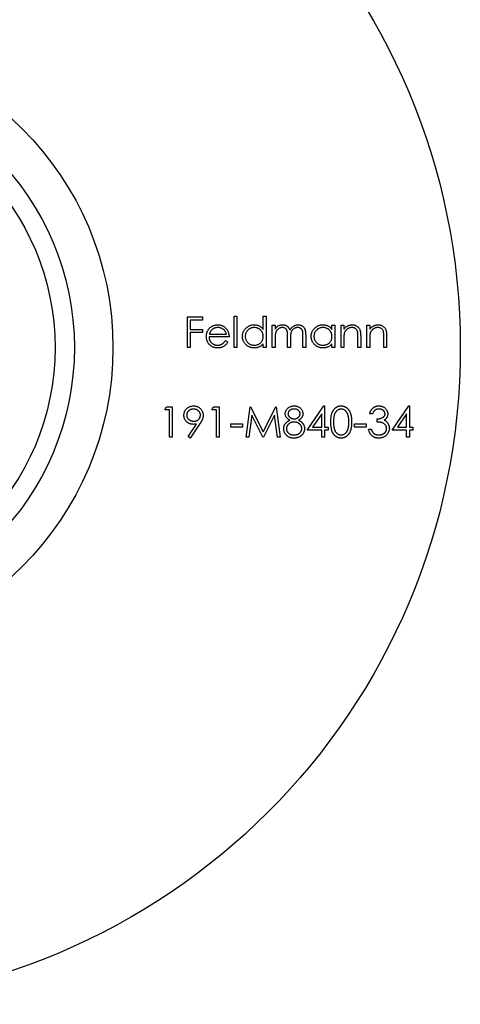
# Model space of a CAD drawing. Units: millimetres. Extents: x 5 to 292, y 5 to 205.
# Drawn here: x 136 to 148, y 156 to 182 of the extents above; entities that cross this region are included whole.
import ezdxf

# ---------------------------------------------------------------- set-up
doc = ezdxf.new("R2010")
doc.units = ezdxf.units.MM

msp = doc.modelspace()

# ---------------------------------------------------------------- linework, layer by layer
at = {"color": 7, "linetype": 'Continuous', "lineweight": 25}
for p, q in [((140.722, 173.993), (141.109, 173.993)), ((140.722, 173.199), (140.722, 173.993)), ((140.794, 173.912), (140.794, 173.668)), ((141.109, 173.912), (140.794, 173.912)), ((141.109, 173.993), (141.109, 173.912)), ((141.933, 174.014), (142.005, 174.014)), ((141.933, 173.199), (141.933, 174.014)), ((142.005, 174.014), (142.005, 173.199)), ((142.686, 174.014), (142.758, 174.014)), ((142.686, 173.667), (142.686, 174.014)), ((142.758, 174.014), (142.758, 173.199)), ((140.794, 173.668), (141.109, 173.668)), ((140.794, 173.586), (140.794, 173.199)), ((141.109, 173.586), (140.794, 173.586)), ((141.109, 173.668), (141.109, 173.586)), ((142.92, 173.78), (142.992, 173.78)), ((142.92, 173.199), (142.92, 173.78)), ((142.992, 173.78), (142.992, 173.679)), ((144.467, 173.78), (144.538, 173.78)), ((144.467, 173.672), (144.467, 173.78)), ((144.538, 173.78), (144.538, 173.199)), ((144.701, 173.78), (144.773, 173.78)), ((144.701, 173.199), (144.701, 173.78)), ((144.773, 173.78), (144.773, 173.675)), ((145.373, 173.78), (145.444, 173.78)), ((145.373, 173.199), (145.373, 173.78)), ((145.444, 173.78), (145.444, 173.675)), ((141.801, 173.474), (141.282, 173.474)), ((141.29, 173.545), (141.73, 173.545)), ((141.707, 173.383), (141.77, 173.349)), ((142.992, 173.444), (142.992, 173.199)), ((143.317, 173.199), (143.317, 173.494)), ((143.389, 173.425), (143.389, 173.199)), ((143.714, 173.199), (143.714, 173.514)), ((143.785, 173.514), (143.785, 173.199)), ((144.773, 173.409), (144.773, 173.199)), ((145.139, 173.199), (145.139, 173.472)), ((145.21, 173.496), (145.21, 173.199)), ((145.444, 173.409), (145.444, 173.199)), ((145.81, 173.199), (145.81, 173.472)), ((145.882, 173.496), (145.882, 173.199)), ((140.794, 173.199), (140.722, 173.199)), ((142.005, 173.199), (141.933, 173.199)), ((142.686, 173.199), (142.686, 173.3)), ((142.758, 173.199), (142.686, 173.199)), ((142.992, 173.199), (142.92, 173.199)), ((143.389, 173.199), (143.317, 173.199)), ((143.785, 173.199), (143.714, 173.199)), ((144.467, 173.199), (144.467, 173.3)), ((144.538, 173.199), (144.467, 173.199)), ((144.773, 173.199), (144.701, 173.199)), ((145.21, 173.199), (145.139, 173.199)), ((145.444, 173.199), (145.373, 173.199)), ((145.882, 173.199), (145.81, 173.199)), ((140.132, 171.589), (140.179, 171.67)), ((140.254, 171.589), (140.132, 171.589)), ((140.179, 171.67), (140.325, 171.67)), ((140.254, 170.877), (140.254, 171.589)), ((140.325, 171.67), (140.325, 170.877)), ((141.353, 171.589), (141.4, 171.67)), ((141.475, 171.589), (141.353, 171.589)), ((141.4, 171.67), (141.547, 171.67)), ((141.475, 170.877), (141.475, 171.589)), ((141.547, 171.67), (141.547, 170.877)), ((142.239, 170.877), (142.343, 171.67)), ((142.343, 171.67), (142.354, 171.67)), ((142.354, 171.67), (142.681, 171.019)), ((142.681, 171.019), (143.008, 171.67)), ((143.008, 171.67), (143.019, 171.67)), ((143.019, 171.67), (143.124, 170.877)), ((143.826, 171.06), (144.259, 171.691)), ((144.259, 171.691), (144.274, 171.691)), ((144.274, 171.691), (144.274, 171.141)), ((146.024, 171.06), (146.457, 171.691)), ((146.457, 171.691), (146.472, 171.691)), ((146.472, 171.691), (146.472, 171.141)), ((142.386, 171.449), (142.31, 170.877)), ((142.674, 170.877), (142.386, 171.449)), ((142.976, 171.448), (142.69, 170.877)), ((143.052, 170.877), (142.976, 171.448)), ((144.203, 171.486), (143.966, 171.141)), ((144.203, 171.141), (144.203, 171.486)), ((145.515, 171.487), (145.444, 171.487)), ((145.637, 171.273), (145.637, 171.355)), ((146.401, 171.486), (146.164, 171.141)), ((146.401, 171.141), (146.401, 171.486)), ((140.737, 170.896), (140.957, 171.218)), ((141.038, 171.214), (140.794, 170.856)), ((141.842, 171.141), (141.842, 171.223)), ((141.842, 171.223), (142.147, 171.223)), ((142.147, 171.141), (141.842, 171.141)), ((142.147, 171.223), (142.147, 171.141)), ((144.203, 171.06), (143.826, 171.06)), ((143.966, 171.141), (144.203, 171.141)), ((144.203, 170.877), (144.203, 171.06)), ((144.274, 171.141), (144.365, 171.141)), ((144.274, 171.06), (144.274, 170.877)), ((144.365, 171.06), (144.274, 171.06)), ((144.365, 171.141), (144.365, 171.06)), ((145.047, 171.223), (145.353, 171.223)), ((145.047, 171.141), (145.047, 171.223)), ((145.353, 171.141), (145.047, 171.141)), ((145.353, 171.223), (145.353, 171.141)), ((145.414, 171.09), (145.485, 171.09)), ((146.401, 171.06), (146.024, 171.06)), ((146.164, 171.141), (146.401, 171.141)), ((146.401, 170.877), (146.401, 171.06)), ((146.472, 171.141), (146.564, 171.141)), ((146.472, 171.06), (146.472, 170.877)), ((146.564, 171.06), (146.472, 171.06)), ((146.564, 171.141), (146.564, 171.06)), ((140.325, 170.877), (140.254, 170.877)), ((140.794, 170.856), (140.737, 170.896)), ((141.547, 170.877), (141.475, 170.877)), ((142.31, 170.877), (142.239, 170.877)), ((142.69, 170.877), (142.674, 170.877)), ((143.124, 170.877), (143.052, 170.877)), ((144.274, 170.877), (144.203, 170.877)), ((146.472, 170.877), (146.401, 170.877))]:
    msp.add_line(p, q, dxfattribs=at)
for radius in [17, 8, 7, 6.5]:
    msp.add_circle((130.792, 173.199), radius, dxfattribs=at)
for points, knots in [([(141.211, 173.488), (141.211, 173.497), (141.212, 173.514), (141.215, 173.541), (141.22, 173.566), (141.227, 173.591), (141.237, 173.615), (141.248, 173.638), (141.262, 173.66), (141.272, 173.674), (141.278, 173.682)], [0, 0, 0, 0, 0.128045, 0.253768, 0.377428, 0.500551, 0.623296, 0.746578, 0.872348, 1, 1, 1, 1]), ([(141.278, 173.682), (141.285, 173.69), (141.299, 173.707), (141.323, 173.729), (141.349, 173.748), (141.376, 173.763), (141.406, 173.775), (141.437, 173.784), (141.47, 173.789), (141.493, 173.789), (141.504, 173.79)], [0, 0, 0, 0, 0.128835, 0.253589, 0.374643, 0.49534, 0.616325, 0.739759, 0.866842, 1, 1, 1, 1]), ([(141.359, 173.664), (141.355, 173.661), (141.347, 173.654), (141.337, 173.642), (141.327, 173.629), (141.318, 173.615), (141.31, 173.599), (141.302, 173.582), (141.295, 173.564), (141.292, 173.552), (141.29, 173.545)], [0, 0, 0, 0, 0.109984, 0.22258, 0.3385, 0.458709, 0.585535, 0.717518, 0.854667, 1, 1, 1, 1]), ([(141.508, 173.718), (141.501, 173.718), (141.487, 173.718), (141.466, 173.715), (141.446, 173.711), (141.427, 173.705), (141.409, 173.697), (141.391, 173.688), (141.374, 173.677), (141.364, 173.668), (141.359, 173.664)], [0, 0, 0, 0, 0.131092, 0.259141, 0.384162, 0.505992, 0.629098, 0.750669, 0.874039, 1, 1, 1, 1]), ([(141.504, 173.79), (141.516, 173.789), (141.54, 173.789), (141.574, 173.783), (141.606, 173.774), (141.636, 173.762), (141.665, 173.746), (141.691, 173.726), (141.716, 173.702), (141.731, 173.685), (141.738, 173.676)], [0, 0, 0, 0, 0.13204, 0.259033, 0.38188, 0.502258, 0.622752, 0.744743, 0.870109, 1, 1, 1, 1]), ([(141.73, 173.545), (141.727, 173.555), (141.722, 173.573), (141.712, 173.598), (141.7, 173.621), (141.686, 173.64), (141.67, 173.657), (141.652, 173.672), (141.631, 173.686), (141.609, 173.697), (141.585, 173.707), (141.56, 173.713), (141.534, 173.718), (141.517, 173.718), (141.508, 173.718)], [0, 0, 0, 0, 0.09624, 0.185231, 0.267501, 0.3444, 0.419595, 0.496891, 0.576638, 0.660268, 0.745387, 0.83004, 0.914474, 1, 1, 1, 1]), ([(141.738, 173.676), (141.743, 173.669), (141.753, 173.655), (141.765, 173.633), (141.776, 173.609), (141.785, 173.585), (141.792, 173.559), (141.797, 173.532), (141.8, 173.503), (141.801, 173.484), (141.801, 173.474)], [0, 0, 0, 0, 0.118522, 0.236255, 0.356174, 0.47725, 0.60154, 0.729618, 0.862158, 1, 1, 1, 1]), ([(142.147, 173.491), (142.147, 173.501), (142.148, 173.521), (142.152, 173.55), (142.159, 173.579), (142.169, 173.606), (142.182, 173.632), (142.197, 173.656), (142.215, 173.68), (142.236, 173.702), (142.259, 173.723), (142.283, 173.741), (142.308, 173.756), (142.335, 173.768), (142.362, 173.778), (142.391, 173.785), (142.421, 173.789), (142.441, 173.789), (142.452, 173.79)], [0, 0, 0, 0, 0.063775, 0.126079, 0.186904, 0.247574, 0.308003, 0.369132, 0.432033, 0.496791, 0.561611, 0.624914, 0.686726, 0.748079, 0.809582, 0.871631, 0.934886, 1, 1, 1, 1]), ([(142.453, 173.718), (142.442, 173.718), (142.422, 173.717), (142.391, 173.712), (142.363, 173.702), (142.335, 173.689), (142.31, 173.673), (142.287, 173.653), (142.266, 173.63), (142.249, 173.605), (142.235, 173.578), (142.226, 173.549), (142.219, 173.52), (142.219, 173.5), (142.218, 173.49)], [0, 0, 0, 0, 0.085921, 0.169593, 0.252476, 0.336244, 0.419505, 0.502036, 0.584775, 0.669846, 0.754185, 0.836658, 0.91801, 1, 1, 1, 1]), ([(142.452, 173.79), (142.464, 173.789), (142.487, 173.789), (142.521, 173.783), (142.553, 173.773), (142.583, 173.76), (142.612, 173.742), (142.639, 173.721), (142.664, 173.696), (142.679, 173.677), (142.686, 173.667)], [0, 0, 0, 0, 0.128884, 0.252985, 0.37421, 0.494102, 0.614753, 0.738511, 0.866243, 1, 1, 1, 1]), ([(142.686, 173.488), (142.686, 173.496), (142.686, 173.512), (142.682, 173.535), (142.677, 173.557), (142.67, 173.579), (142.66, 173.599), (142.649, 173.618), (142.635, 173.636), (142.619, 173.653), (142.602, 173.668), (142.584, 173.682), (142.564, 173.693), (142.544, 173.702), (142.522, 173.71), (142.5, 173.715), (142.477, 173.718), (142.461, 173.718), (142.453, 173.718)], [0, 0, 0, 0, 0.065634, 0.129188, 0.191219, 0.251913, 0.312507, 0.373494, 0.435152, 0.498741, 0.562095, 0.624187, 0.685476, 0.746097, 0.807612, 0.869967, 0.933951, 1, 1, 1, 1]), ([(142.992, 173.679), (142.998, 173.688), (143.01, 173.704), (143.031, 173.727), (143.051, 173.746), (143.065, 173.756), (143.072, 173.76)], [0, 0, 0, 0, 0.283595, 0.543395, 0.780646, 1, 1, 1, 1]), ([(143.179, 173.718), (143.171, 173.718), (143.153, 173.717), (143.128, 173.711), (143.104, 173.701), (143.081, 173.688), (143.059, 173.671), (143.041, 173.651), (143.025, 173.629), (143.015, 173.608), (143.008, 173.59), (143.004, 173.574), (143, 173.556), (142.997, 173.537), (142.994, 173.516), (142.993, 173.494), (142.992, 173.469), (142.992, 173.452), (142.992, 173.444)], [0, 0, 0, 0, 0.068677, 0.136871, 0.206114, 0.277538, 0.349772, 0.421251, 0.492911, 0.567027, 0.606614, 0.649704, 0.697303, 0.749086, 0.804881, 0.865485, 0.930237, 1, 1, 1, 1]), ([(143.072, 173.76), (143.082, 173.765), (143.1, 173.774), (143.13, 173.783), (143.161, 173.789), (143.181, 173.789), (143.192, 173.79)], [0, 0, 0, 0, 0.253734, 0.503035, 0.750014, 1, 1, 1, 1]), ([(143.317, 173.494), (143.317, 173.503), (143.317, 173.519), (143.317, 173.542), (143.315, 173.563), (143.314, 173.581), (143.312, 173.598), (143.31, 173.613), (143.307, 173.625), (143.303, 173.639), (143.297, 173.654), (143.286, 173.67), (143.273, 173.684), (143.258, 173.696), (143.241, 173.706), (143.222, 173.713), (143.201, 173.718), (143.187, 173.718), (143.179, 173.718)], [0, 0, 0, 0, 0.0825297, 0.1587789, 0.2277381, 0.2899457, 0.3454988, 0.3938963, 0.4363738, 0.4721223, 0.5363836, 0.5990779, 0.6619482, 0.7263105, 0.7917711, 0.8586473, 0.9273053, 1, 1, 1, 1]), ([(143.192, 173.79), (143.199, 173.789), (143.213, 173.789), (143.233, 173.786), (143.253, 173.781), (143.272, 173.773), (143.29, 173.764), (143.307, 173.754), (143.322, 173.742), (143.335, 173.729), (143.347, 173.713), (143.358, 173.695), (143.368, 173.673), (143.373, 173.658), (143.376, 173.65)], [0, 0, 0, 0, 0.084152, 0.166532, 0.248836, 0.331246, 0.412957, 0.490494, 0.566156, 0.639987, 0.716765, 0.802144, 0.895833, 1, 1, 1, 1]), ([(143.376, 173.65), (143.379, 173.655), (143.386, 173.666), (143.396, 173.682), (143.407, 173.696), (143.418, 173.71), (143.43, 173.723), (143.442, 173.734), (143.455, 173.745), (143.473, 173.757), (143.497, 173.77), (143.527, 173.781), (143.557, 173.788), (143.578, 173.789), (143.589, 173.79)], [0, 0, 0, 0, 0.071766, 0.141226, 0.209116, 0.27484, 0.339483, 0.402476, 0.464942, 0.526833, 0.647415, 0.765562, 0.881615, 1, 1, 1, 1]), ([(143.577, 173.718), (143.568, 173.718), (143.55, 173.717), (143.524, 173.711), (143.499, 173.701), (143.476, 173.687), (143.454, 173.67), (143.436, 173.65), (143.421, 173.627), (143.411, 173.606), (143.404, 173.587), (143.4, 173.57), (143.397, 173.552), (143.393, 173.531), (143.391, 173.507), (143.39, 173.482), (143.389, 173.454), (143.389, 173.435), (143.389, 173.425)], [0, 0, 0, 0, 0.0681582, 0.1347066, 0.201865, 0.2707883, 0.3400243, 0.4080827, 0.4768132, 0.5473461, 0.5856398, 0.628865, 0.6771532, 0.7308028, 0.7898066, 0.854325, 0.9243651, 1, 1, 1, 1]), ([(143.714, 173.514), (143.714, 173.521), (143.714, 173.536), (143.714, 173.556), (143.712, 173.575), (143.711, 173.592), (143.709, 173.607), (143.707, 173.62), (143.704, 173.631), (143.7, 173.644), (143.693, 173.658), (143.683, 173.673), (143.67, 173.686), (143.655, 173.698), (143.638, 173.707), (143.619, 173.714), (143.598, 173.718), (143.584, 173.718), (143.577, 173.718)], [0, 0, 0, 0, 0.078343, 0.150563, 0.216151, 0.27568, 0.328707, 0.375904, 0.417302, 0.452693, 0.517265, 0.581217, 0.645322, 0.712024, 0.78013, 0.850218, 0.922649, 1, 1, 1, 1]), ([(143.589, 173.79), (143.599, 173.789), (143.618, 173.789), (143.645, 173.783), (143.671, 173.773), (143.695, 173.76), (143.717, 173.743), (143.736, 173.724), (143.751, 173.701), (143.762, 173.68), (143.769, 173.661), (143.773, 173.645), (143.777, 173.627), (143.78, 173.607), (143.782, 173.586), (143.784, 173.564), (143.785, 173.539), (143.785, 173.522), (143.785, 173.514)], [0, 0, 0, 0, 0.075604, 0.147965, 0.218797, 0.28947, 0.359724, 0.429708, 0.500497, 0.574429, 0.613947, 0.657155, 0.703973, 0.754939, 0.809707, 0.868833, 0.932385, 1, 1, 1, 1]), ([(143.928, 173.491), (143.928, 173.501), (143.929, 173.521), (143.933, 173.55), (143.94, 173.579), (143.95, 173.606), (143.962, 173.632), (143.978, 173.656), (143.996, 173.68), (144.017, 173.702), (144.04, 173.723), (144.064, 173.741), (144.089, 173.756), (144.116, 173.768), (144.143, 173.778), (144.172, 173.785), (144.202, 173.789), (144.222, 173.789), (144.233, 173.79)], [0, 0, 0, 0, 0.063775, 0.126079, 0.186904, 0.247574, 0.308003, 0.369132, 0.432033, 0.496791, 0.561611, 0.624914, 0.686726, 0.748079, 0.809582, 0.871631, 0.934886, 1, 1, 1, 1]), ([(144.233, 173.718), (144.223, 173.718), (144.203, 173.717), (144.172, 173.712), (144.143, 173.702), (144.116, 173.689), (144.09, 173.673), (144.068, 173.653), (144.047, 173.63), (144.03, 173.605), (144.016, 173.578), (144.007, 173.549), (144, 173.52), (143.999, 173.5), (143.999, 173.49)], [0, 0, 0, 0, 0.085921, 0.169593, 0.252476, 0.336244, 0.419505, 0.502036, 0.584775, 0.669846, 0.754185, 0.836658, 0.91801, 1, 1, 1, 1]), ([(144.233, 173.79), (144.244, 173.789), (144.268, 173.789), (144.302, 173.783), (144.334, 173.774), (144.364, 173.762), (144.393, 173.746), (144.42, 173.725), (144.445, 173.701), (144.46, 173.682), (144.467, 173.672)], [0, 0, 0, 0, 0.129862, 0.254654, 0.376015, 0.495255, 0.614798, 0.738106, 0.865196, 1, 1, 1, 1]), ([(144.467, 173.488), (144.467, 173.496), (144.467, 173.512), (144.463, 173.535), (144.458, 173.557), (144.451, 173.579), (144.441, 173.599), (144.429, 173.618), (144.416, 173.636), (144.4, 173.653), (144.383, 173.668), (144.364, 173.682), (144.345, 173.693), (144.324, 173.702), (144.303, 173.71), (144.281, 173.715), (144.257, 173.718), (144.242, 173.718), (144.233, 173.718)], [0, 0, 0, 0, 0.065634, 0.129188, 0.191219, 0.251913, 0.312507, 0.373494, 0.435152, 0.498741, 0.562095, 0.624187, 0.685476, 0.746097, 0.807612, 0.869967, 0.933951, 1, 1, 1, 1]), ([(144.773, 173.675), (144.78, 173.684), (144.795, 173.703), (144.819, 173.727), (144.845, 173.747), (144.873, 173.763), (144.901, 173.775), (144.931, 173.783), (144.962, 173.789), (144.983, 173.789), (144.993, 173.79)], [0, 0, 0, 0, 0.140976, 0.273569, 0.398988, 0.51993, 0.63811, 0.756589, 0.87686, 1, 1, 1, 1]), ([(144.981, 173.718), (144.975, 173.718), (144.964, 173.718), (144.947, 173.716), (144.931, 173.712), (144.915, 173.708), (144.899, 173.701), (144.884, 173.694), (144.87, 173.685), (144.856, 173.674), (144.843, 173.663), (144.831, 173.651), (144.82, 173.638), (144.81, 173.625), (144.802, 173.611), (144.794, 173.596), (144.788, 173.581), (144.785, 173.57), (144.783, 173.565)], [0, 0, 0, 0, 0.063986, 0.126627, 0.188984, 0.25023, 0.312351, 0.374574, 0.438148, 0.50292, 0.567974, 0.630771, 0.692935, 0.754398, 0.815218, 0.876117, 0.938015, 1, 1, 1, 1]), ([(145.13, 173.604), (145.128, 173.613), (145.123, 173.631), (145.112, 173.654), (145.097, 173.674), (145.08, 173.691), (145.059, 173.703), (145.035, 173.712), (145.009, 173.718), (144.99, 173.718), (144.981, 173.718)], [0, 0, 0, 0, 0.13552, 0.260833, 0.378476, 0.493178, 0.609281, 0.729981, 0.859261, 1, 1, 1, 1]), ([(144.993, 173.79), (145.004, 173.789), (145.025, 173.789), (145.056, 173.782), (145.084, 173.772), (145.111, 173.758), (145.134, 173.74), (145.155, 173.719), (145.173, 173.695), (145.184, 173.673), (145.192, 173.653), (145.197, 173.636), (145.201, 173.618), (145.204, 173.597), (145.207, 173.574), (145.209, 173.55), (145.21, 173.523), (145.21, 173.505), (145.21, 173.496)], [0, 0, 0, 0, 0.07724, 0.151178, 0.223488, 0.295543, 0.366976, 0.437131, 0.507044, 0.57856, 0.616614, 0.658756, 0.704491, 0.754803, 0.809332, 0.868274, 0.932073, 1, 1, 1, 1]), ([(145.139, 173.472), (145.139, 173.48), (145.139, 173.495), (145.138, 173.517), (145.138, 173.537), (145.137, 173.554), (145.136, 173.57), (145.134, 173.583), (145.133, 173.594), (145.131, 173.601), (145.13, 173.604)], [0, 0, 0, 0, 0.17885, 0.34211, 0.489826, 0.623254, 0.74008, 0.841483, 0.928908, 1, 1, 1, 1]), ([(145.444, 173.675), (145.452, 173.684), (145.467, 173.703), (145.491, 173.727), (145.517, 173.747), (145.544, 173.763), (145.573, 173.775), (145.602, 173.783), (145.633, 173.789), (145.654, 173.789), (145.665, 173.79)], [0, 0, 0, 0, 0.140976, 0.273569, 0.398988, 0.51993, 0.63811, 0.756589, 0.87686, 1, 1, 1, 1]), ([(145.652, 173.718), (145.647, 173.718), (145.635, 173.718), (145.619, 173.716), (145.602, 173.712), (145.586, 173.708), (145.571, 173.701), (145.556, 173.694), (145.541, 173.685), (145.527, 173.674), (145.514, 173.663), (145.502, 173.651), (145.492, 173.638), (145.482, 173.625), (145.473, 173.611), (145.466, 173.596), (145.46, 173.581), (145.457, 173.57), (145.455, 173.565)], [0, 0, 0, 0, 0.063986, 0.126627, 0.188984, 0.25023, 0.312351, 0.374574, 0.438148, 0.50292, 0.567974, 0.630771, 0.692935, 0.754398, 0.815218, 0.876117, 0.938015, 1, 1, 1, 1]), ([(145.802, 173.604), (145.8, 173.613), (145.795, 173.631), (145.784, 173.654), (145.769, 173.674), (145.751, 173.691), (145.731, 173.703), (145.707, 173.712), (145.681, 173.718), (145.662, 173.718), (145.652, 173.718)], [0, 0, 0, 0, 0.13552, 0.260833, 0.378476, 0.493178, 0.609281, 0.729981, 0.859261, 1, 1, 1, 1]), ([(145.665, 173.79), (145.676, 173.789), (145.697, 173.789), (145.727, 173.782), (145.756, 173.772), (145.782, 173.758), (145.806, 173.74), (145.827, 173.719), (145.844, 173.695), (145.856, 173.673), (145.864, 173.653), (145.868, 173.636), (145.872, 173.618), (145.876, 173.597), (145.878, 173.574), (145.88, 173.55), (145.882, 173.523), (145.882, 173.505), (145.882, 173.496)], [0, 0, 0, 0, 0.0772404, 0.1511781, 0.223488, 0.2955426, 0.3669763, 0.4371305, 0.5070436, 0.5785597, 0.6166135, 0.6587562, 0.7044912, 0.7548031, 0.8093316, 0.8682745, 0.9320729, 1, 1, 1, 1]), ([(145.81, 173.472), (145.81, 173.48), (145.81, 173.495), (145.81, 173.517), (145.809, 173.537), (145.809, 173.554), (145.807, 173.57), (145.806, 173.583), (145.804, 173.594), (145.803, 173.601), (145.802, 173.604)], [0, 0, 0, 0, 0.17885, 0.34211, 0.489826, 0.623254, 0.74008, 0.841483, 0.928908, 1, 1, 1, 1]), ([(141.503, 173.189), (141.491, 173.19), (141.47, 173.19), (141.438, 173.194), (141.408, 173.202), (141.38, 173.212), (141.354, 173.225), (141.33, 173.24), (141.308, 173.259), (141.288, 173.281), (141.27, 173.304), (141.254, 173.328), (141.241, 173.353), (141.23, 173.378), (141.221, 173.405), (141.215, 173.432), (141.212, 173.46), (141.211, 173.478), (141.211, 173.488)], [0, 0, 0, 0, 0.0715787, 0.1396292, 0.2047967, 0.268135, 0.3298137, 0.3913014, 0.4534335, 0.5165517, 0.5796313, 0.6411189, 0.701294, 0.7608103, 0.8199317, 0.8789196, 0.9389828, 1, 1, 1, 1]), ([(141.282, 173.474), (141.282, 173.467), (141.283, 173.452), (141.286, 173.43), (141.291, 173.409), (141.298, 173.389), (141.307, 173.37), (141.318, 173.352), (141.33, 173.336), (141.344, 173.32), (141.36, 173.306), (141.376, 173.294), (141.393, 173.284), (141.412, 173.275), (141.431, 173.269), (141.451, 173.264), (141.472, 173.261), (141.486, 173.261), (141.494, 173.261)], [0, 0, 0, 0, 0.068385, 0.134476, 0.198391, 0.260753, 0.321829, 0.383037, 0.444653, 0.507398, 0.569825, 0.630778, 0.690929, 0.750945, 0.811049, 0.872331, 0.935004, 1, 1, 1, 1]), ([(141.494, 173.261), (141.501, 173.261), (141.515, 173.261), (141.536, 173.264), (141.557, 173.268), (141.577, 173.274), (141.596, 173.281), (141.614, 173.29), (141.631, 173.299), (141.646, 173.31), (141.661, 173.323), (141.676, 173.34), (141.692, 173.36), (141.702, 173.375), (141.707, 173.383)], [0, 0, 0, 0, 0.082592, 0.163879, 0.245659, 0.327726, 0.40861, 0.485749, 0.559169, 0.630268, 0.705306, 0.792065, 0.889796, 1, 1, 1, 1]), ([(141.77, 173.349), (141.765, 173.34), (141.756, 173.323), (141.739, 173.299), (141.721, 173.278), (141.702, 173.259), (141.681, 173.243), (141.66, 173.229), (141.637, 173.217), (141.613, 173.207), (141.588, 173.199), (141.561, 173.193), (141.532, 173.19), (141.513, 173.189), (141.503, 173.189)], [0, 0, 0, 0, 0.09337, 0.181661, 0.265874, 0.346355, 0.4246, 0.501903, 0.579992, 0.658443, 0.738672, 0.821894, 0.908801, 1, 1, 1, 1]), ([(142.449, 173.189), (142.439, 173.19), (142.419, 173.19), (142.389, 173.194), (142.361, 173.201), (142.333, 173.211), (142.307, 173.223), (142.282, 173.238), (142.258, 173.256), (142.235, 173.277), (142.215, 173.299), (142.196, 173.323), (142.181, 173.348), (142.169, 173.374), (142.159, 173.402), (142.152, 173.431), (142.148, 173.46), (142.147, 173.481), (142.147, 173.491)], [0, 0, 0, 0, 0.06462, 0.127433, 0.189004, 0.24993, 0.310668, 0.372329, 0.434939, 0.499576, 0.564191, 0.626735, 0.688109, 0.749294, 0.810331, 0.871901, 0.935046, 1, 1, 1, 1]), ([(142.218, 173.49), (142.219, 173.48), (142.22, 173.461), (142.226, 173.431), (142.236, 173.403), (142.25, 173.375), (142.267, 173.35), (142.287, 173.327), (142.31, 173.307), (142.336, 173.29), (142.363, 173.277), (142.392, 173.268), (142.422, 173.262), (142.442, 173.261), (142.452, 173.261)], [0, 0, 0, 0, 0.081589, 0.162859, 0.245484, 0.330807, 0.416493, 0.499893, 0.583048, 0.667158, 0.751312, 0.833785, 0.916256, 1, 1, 1, 1]), ([(142.452, 173.261), (142.462, 173.261), (142.483, 173.262), (142.513, 173.267), (142.542, 173.277), (142.57, 173.29), (142.597, 173.306), (142.62, 173.325), (142.64, 173.347), (142.657, 173.372), (142.67, 173.399), (142.68, 173.427), (142.685, 173.457), (142.686, 173.478), (142.686, 173.488)], [0, 0, 0, 0, 0.084802, 0.168664, 0.252552, 0.33824, 0.423103, 0.505556, 0.586176, 0.667136, 0.748499, 0.830452, 0.913456, 1, 1, 1, 1]), ([(144.23, 173.189), (144.22, 173.19), (144.2, 173.19), (144.17, 173.194), (144.142, 173.201), (144.114, 173.211), (144.088, 173.223), (144.063, 173.238), (144.039, 173.256), (144.016, 173.277), (143.995, 173.299), (143.977, 173.323), (143.962, 173.348), (143.949, 173.374), (143.94, 173.402), (143.933, 173.431), (143.929, 173.46), (143.928, 173.481), (143.928, 173.491)], [0, 0, 0, 0, 0.06462, 0.127433, 0.189004, 0.24993, 0.310668, 0.372329, 0.434939, 0.499576, 0.564191, 0.626735, 0.688109, 0.749294, 0.810331, 0.871901, 0.935046, 1, 1, 1, 1]), ([(143.999, 173.49), (144, 173.48), (144, 173.461), (144.006, 173.431), (144.017, 173.403), (144.031, 173.375), (144.048, 173.35), (144.068, 173.327), (144.091, 173.307), (144.117, 173.29), (144.144, 173.277), (144.173, 173.268), (144.203, 173.262), (144.223, 173.261), (144.233, 173.261)], [0, 0, 0, 0, 0.081589, 0.162859, 0.245484, 0.330807, 0.416493, 0.499893, 0.583048, 0.667158, 0.751312, 0.833785, 0.916256, 1, 1, 1, 1]), ([(144.233, 173.261), (144.243, 173.261), (144.264, 173.262), (144.294, 173.267), (144.323, 173.277), (144.351, 173.29), (144.378, 173.306), (144.401, 173.325), (144.421, 173.347), (144.438, 173.372), (144.451, 173.399), (144.46, 173.427), (144.466, 173.457), (144.467, 173.478), (144.467, 173.488)], [0, 0, 0, 0, 0.0848024, 0.1686635, 0.2525519, 0.3382397, 0.4231027, 0.5055561, 0.5861757, 0.6671357, 0.7484992, 0.8304524, 0.9134557, 1, 1, 1, 1]), ([(144.783, 173.565), (144.783, 173.561), (144.781, 173.552), (144.779, 173.538), (144.777, 173.522), (144.775, 173.504), (144.774, 173.483), (144.773, 173.461), (144.773, 173.436), (144.773, 173.418), (144.773, 173.409)], [0, 0, 0, 0, 0.076995, 0.167615, 0.271052, 0.38946, 0.520843, 0.666399, 0.826094, 1, 1, 1, 1]), ([(145.455, 173.565), (145.454, 173.561), (145.452, 173.552), (145.45, 173.538), (145.448, 173.522), (145.447, 173.504), (145.446, 173.483), (145.445, 173.461), (145.444, 173.436), (145.444, 173.418), (145.444, 173.409)], [0, 0, 0, 0, 0.076995, 0.167615, 0.271052, 0.38946, 0.520843, 0.666399, 0.826094, 1, 1, 1, 1]), ([(142.686, 173.3), (142.678, 173.291), (142.663, 173.273), (142.636, 173.25), (142.609, 173.231), (142.58, 173.215), (142.549, 173.204), (142.517, 173.195), (142.484, 173.19), (142.461, 173.19), (142.449, 173.189)], [0, 0, 0, 0, 0.134298, 0.262085, 0.38627, 0.507165, 0.6273, 0.748145, 0.87237, 1, 1, 1, 1]), ([(144.467, 173.3), (144.459, 173.291), (144.444, 173.273), (144.417, 173.25), (144.39, 173.231), (144.36, 173.215), (144.33, 173.204), (144.298, 173.195), (144.265, 173.19), (144.242, 173.19), (144.23, 173.189)], [0, 0, 0, 0, 0.134298, 0.262085, 0.38627, 0.507165, 0.6273, 0.748145, 0.87237, 1, 1, 1, 1]), ([(140.631, 171.448), (140.631, 171.459), (140.632, 171.48), (140.638, 171.512), (140.648, 171.542), (140.663, 171.571), (140.681, 171.597), (140.702, 171.62), (140.727, 171.641), (140.755, 171.659), (140.785, 171.673), (140.817, 171.683), (140.85, 171.689), (140.872, 171.69), (140.883, 171.691)], [0, 0, 0, 0, 0.085249, 0.167327, 0.248175, 0.328829, 0.409908, 0.490584, 0.572993, 0.658265, 0.744222, 0.82906, 0.913938, 1, 1, 1, 1]), ([(140.88, 171.609), (140.874, 171.609), (140.862, 171.609), (140.844, 171.607), (140.828, 171.603), (140.811, 171.598), (140.796, 171.591), (140.781, 171.583), (140.767, 171.574), (140.754, 171.563), (140.742, 171.552), (140.731, 171.539), (140.722, 171.526), (140.715, 171.512), (140.709, 171.498), (140.705, 171.483), (140.702, 171.467), (140.702, 171.457), (140.702, 171.452)], [0, 0, 0, 0, 0.068712, 0.134812, 0.199538, 0.263335, 0.326747, 0.390328, 0.454126, 0.519203, 0.58351, 0.645497, 0.70529, 0.763488, 0.821856, 0.880004, 0.939108, 1, 1, 1, 1]), ([(141.058, 171.452), (141.058, 171.457), (141.058, 171.467), (141.055, 171.483), (141.051, 171.498), (141.045, 171.512), (141.038, 171.526), (141.029, 171.539), (141.018, 171.552), (141.006, 171.563), (140.993, 171.574), (140.979, 171.583), (140.964, 171.591), (140.949, 171.598), (140.932, 171.603), (140.915, 171.607), (140.898, 171.609), (140.886, 171.609), (140.88, 171.609)], [0, 0, 0, 0, 0.06076, 0.119735, 0.177757, 0.235999, 0.29407, 0.353733, 0.415973, 0.48014, 0.545076, 0.608735, 0.672178, 0.735453, 0.799112, 0.864284, 0.930837, 1, 1, 1, 1]), ([(140.883, 171.691), (140.894, 171.69), (140.916, 171.689), (140.948, 171.683), (140.979, 171.673), (141.008, 171.659), (141.035, 171.642), (141.059, 171.621), (141.08, 171.597), (141.098, 171.57), (141.112, 171.54), (141.122, 171.51), (141.128, 171.479), (141.129, 171.457), (141.129, 171.447)], [0, 0, 0, 0, 0.085532, 0.169003, 0.251943, 0.335682, 0.419409, 0.501265, 0.583703, 0.668, 0.751919, 0.834598, 0.916526, 1, 1, 1, 1]), ([(143.256, 171.487), (143.257, 171.495), (143.257, 171.512), (143.263, 171.538), (143.273, 171.563), (143.287, 171.587), (143.303, 171.61), (143.323, 171.63), (143.346, 171.648), (143.372, 171.663), (143.399, 171.676), (143.428, 171.684), (143.458, 171.69), (143.478, 171.69), (143.489, 171.691)], [0, 0, 0, 0, 0.074058, 0.14887, 0.226668, 0.307735, 0.391157, 0.473929, 0.557928, 0.644989, 0.733364, 0.821092, 0.909287, 1, 1, 1, 1]), ([(143.485, 171.609), (143.479, 171.609), (143.468, 171.609), (143.452, 171.607), (143.437, 171.604), (143.423, 171.6), (143.409, 171.595), (143.396, 171.589), (143.384, 171.581), (143.372, 171.573), (143.362, 171.564), (143.353, 171.554), (143.345, 171.544), (143.338, 171.533), (143.334, 171.522), (143.33, 171.51), (143.328, 171.498), (143.328, 171.49), (143.327, 171.486)], [0, 0, 0, 0, 0.075243, 0.147209, 0.216447, 0.284025, 0.350655, 0.415031, 0.47963, 0.544652, 0.608044, 0.667828, 0.725114, 0.780992, 0.835527, 0.889438, 0.944072, 1, 1, 1, 1]), ([(143.643, 171.487), (143.643, 171.491), (143.643, 171.499), (143.641, 171.51), (143.637, 171.521), (143.633, 171.531), (143.627, 171.542), (143.62, 171.552), (143.612, 171.561), (143.602, 171.571), (143.592, 171.58), (143.58, 171.588), (143.567, 171.595), (143.553, 171.6), (143.537, 171.604), (143.521, 171.607), (143.503, 171.609), (143.491, 171.609), (143.485, 171.609)], [0, 0, 0, 0, 0.050902, 0.101034, 0.151084, 0.203062, 0.256248, 0.310847, 0.368769, 0.430015, 0.49252, 0.556049, 0.621996, 0.690192, 0.761385, 0.836356, 0.915487, 1, 1, 1, 1]), ([(143.489, 171.691), (143.499, 171.69), (143.519, 171.69), (143.548, 171.684), (143.576, 171.675), (143.603, 171.663), (143.628, 171.648), (143.649, 171.63), (143.669, 171.609), (143.685, 171.586), (143.698, 171.562), (143.707, 171.537), (143.713, 171.511), (143.714, 171.494), (143.714, 171.485)], [0, 0, 0, 0, 0.0894097, 0.1763058, 0.2626259, 0.3494457, 0.4354983, 0.5189281, 0.6013547, 0.6842564, 0.7658067, 0.8448769, 0.9222798, 1, 1, 1, 1]), ([(144.437, 171.273), (144.437, 171.286), (144.437, 171.311), (144.439, 171.347), (144.441, 171.38), (144.445, 171.412), (144.449, 171.441), (144.455, 171.468), (144.462, 171.493), (144.47, 171.516), (144.479, 171.537), (144.488, 171.557), (144.499, 171.575), (144.51, 171.592), (144.523, 171.607), (144.536, 171.622), (144.55, 171.635), (144.565, 171.646), (144.58, 171.657), (144.596, 171.666), (144.613, 171.674), (144.63, 171.68), (144.647, 171.685), (144.665, 171.688), (144.683, 171.69), (144.696, 171.691), (144.702, 171.691)], [0, 0, 0, 0, 0.068595, 0.133246, 0.194313, 0.251279, 0.304513, 0.354235, 0.400481, 0.443411, 0.484015, 0.523252, 0.561042, 0.5979, 0.633518, 0.668314, 0.702496, 0.736685, 0.770293, 0.803437, 0.835913, 0.86846, 0.900847, 0.933467, 0.966258, 1, 1, 1, 1]), ([(144.704, 171.609), (144.696, 171.609), (144.678, 171.608), (144.652, 171.601), (144.627, 171.59), (144.607, 171.578), (144.592, 171.566), (144.582, 171.555), (144.572, 171.544), (144.562, 171.532), (144.554, 171.519), (144.546, 171.504), (144.539, 171.489), (144.532, 171.472), (144.526, 171.454), (144.522, 171.434), (144.517, 171.413), (144.514, 171.389), (144.511, 171.363), (144.509, 171.335), (144.508, 171.305), (144.508, 171.284), (144.508, 171.273)], [0, 0, 0, 0, 0.0603866, 0.1208832, 0.1827546, 0.247811, 0.2812991, 0.3150876, 0.3497024, 0.3848566, 0.4209662, 0.4585112, 0.4971747, 0.537602, 0.580503, 0.6274675, 0.6783882, 0.7339832, 0.7937467, 0.8577137, 0.9266979, 1, 1, 1, 1]), ([(144.702, 171.691), (144.708, 171.691), (144.721, 171.69), (144.739, 171.688), (144.758, 171.685), (144.775, 171.68), (144.793, 171.674), (144.809, 171.666), (144.826, 171.657), (144.841, 171.646), (144.857, 171.634), (144.871, 171.621), (144.885, 171.606), (144.897, 171.59), (144.909, 171.573), (144.92, 171.554), (144.931, 171.534), (144.94, 171.512), (144.949, 171.489), (144.956, 171.464), (144.962, 171.437), (144.967, 171.408), (144.971, 171.377), (144.974, 171.344), (144.976, 171.309), (144.976, 171.285), (144.976, 171.273)], [0, 0, 0, 0, 0.033788, 0.067194, 0.099862, 0.132567, 0.165151, 0.197913, 0.231319, 0.265083, 0.299255, 0.334399, 0.369943, 0.406284, 0.444064, 0.482998, 0.523354, 0.565537, 0.609613, 0.656391, 0.705885, 0.758325, 0.813832, 0.872795, 0.934722, 1, 1, 1, 1]), ([(144.905, 171.273), (144.905, 171.283), (144.904, 171.302), (144.903, 171.329), (144.901, 171.355), (144.898, 171.38), (144.894, 171.403), (144.89, 171.425), (144.884, 171.446), (144.878, 171.465), (144.871, 171.483), (144.864, 171.5), (144.855, 171.516), (144.847, 171.53), (144.837, 171.543), (144.827, 171.555), (144.816, 171.565), (144.801, 171.578), (144.781, 171.59), (144.756, 171.601), (144.73, 171.608), (144.713, 171.609), (144.704, 171.609)], [0, 0, 0, 0, 0.065681, 0.128486, 0.188175, 0.245106, 0.299448, 0.350823, 0.399942, 0.446672, 0.491255, 0.533376, 0.573853, 0.612526, 0.649597, 0.685532, 0.720106, 0.753838, 0.818925, 0.880493, 0.940311, 1, 1, 1, 1]), ([(145.444, 171.487), (145.446, 171.495), (145.45, 171.511), (145.458, 171.533), (145.466, 171.554), (145.477, 171.574), (145.488, 171.592), (145.501, 171.609), (145.515, 171.624), (145.53, 171.638), (145.546, 171.65), (145.563, 171.661), (145.581, 171.67), (145.599, 171.678), (145.619, 171.683), (145.639, 171.688), (145.659, 171.69), (145.673, 171.691), (145.68, 171.691)], [0, 0, 0, 0, 0.072625, 0.141977, 0.208985, 0.273957, 0.336889, 0.398745, 0.460116, 0.520825, 0.580994, 0.640152, 0.698622, 0.757271, 0.816427, 0.876254, 0.937165, 1, 1, 1, 1]), ([(145.681, 171.609), (145.672, 171.609), (145.655, 171.608), (145.629, 171.603), (145.606, 171.594), (145.587, 171.584), (145.574, 171.574), (145.565, 171.565), (145.555, 171.555), (145.547, 171.544), (145.538, 171.531), (145.53, 171.518), (145.522, 171.503), (145.518, 171.493), (145.515, 171.487)], [0, 0, 0, 0, 0.122712, 0.239685, 0.351816, 0.463766, 0.520818, 0.579448, 0.640604, 0.705298, 0.773634, 0.844669, 0.920057, 1, 1, 1, 1]), ([(145.68, 171.691), (145.691, 171.69), (145.711, 171.69), (145.741, 171.684), (145.77, 171.675), (145.798, 171.663), (145.824, 171.648), (145.847, 171.629), (145.866, 171.609), (145.883, 171.586), (145.896, 171.561), (145.905, 171.536), (145.911, 171.511), (145.912, 171.493), (145.912, 171.484)], [0, 0, 0, 0, 0.090254, 0.17854, 0.266093, 0.354631, 0.441886, 0.525747, 0.608114, 0.690197, 0.770821, 0.848326, 0.924012, 1, 1, 1, 1]), ([(145.841, 171.485), (145.841, 171.489), (145.841, 171.497), (145.838, 171.509), (145.835, 171.521), (145.83, 171.532), (145.823, 171.543), (145.816, 171.553), (145.806, 171.563), (145.796, 171.572), (145.784, 171.581), (145.772, 171.589), (145.758, 171.595), (145.745, 171.6), (145.73, 171.604), (145.714, 171.607), (145.698, 171.609), (145.687, 171.609), (145.681, 171.609)], [0, 0, 0, 0, 0.055275, 0.109966, 0.163247, 0.218076, 0.273301, 0.330909, 0.390995, 0.454176, 0.518862, 0.583311, 0.648517, 0.715031, 0.782502, 0.852323, 0.924928, 1, 1, 1, 1]), ([(140.874, 171.212), (140.866, 171.213), (140.849, 171.213), (140.825, 171.216), (140.802, 171.221), (140.78, 171.229), (140.759, 171.239), (140.739, 171.25), (140.719, 171.264), (140.701, 171.28), (140.685, 171.297), (140.67, 171.316), (140.658, 171.335), (140.648, 171.356), (140.64, 171.377), (140.635, 171.4), (140.631, 171.423), (140.631, 171.439), (140.631, 171.448)], [0, 0, 0, 0, 0.066295, 0.130131, 0.192862, 0.25436, 0.31591, 0.377338, 0.440205, 0.504175, 0.568034, 0.630228, 0.690861, 0.751422, 0.811466, 0.87275, 0.935391, 1, 1, 1, 1]), ([(140.702, 171.452), (140.702, 171.446), (140.702, 171.436), (140.705, 171.42), (140.709, 171.405), (140.715, 171.391), (140.723, 171.377), (140.732, 171.364), (140.744, 171.351), (140.756, 171.34), (140.77, 171.329), (140.785, 171.319), (140.8, 171.312), (140.816, 171.305), (140.833, 171.3), (140.85, 171.296), (140.868, 171.294), (140.881, 171.294), (140.887, 171.294)], [0, 0, 0, 0, 0.0595396, 0.117423, 0.1744404, 0.2317339, 0.289722, 0.3492004, 0.4105155, 0.4750803, 0.5400945, 0.6044441, 0.6686967, 0.7321102, 0.7967393, 0.8629057, 0.9304616, 1, 1, 1, 1]), ([(140.887, 171.294), (140.893, 171.294), (140.906, 171.294), (140.924, 171.296), (140.941, 171.3), (140.957, 171.305), (140.972, 171.311), (140.986, 171.319), (140.999, 171.329), (141.011, 171.34), (141.022, 171.352), (141.032, 171.364), (141.04, 171.377), (141.047, 171.391), (141.052, 171.405), (141.056, 171.42), (141.058, 171.436), (141.058, 171.446), (141.058, 171.452)], [0, 0, 0, 0, 0.072713, 0.141547, 0.208363, 0.272462, 0.33539, 0.397711, 0.459383, 0.522098, 0.584315, 0.644392, 0.703345, 0.761509, 0.82003, 0.878517, 0.938265, 1, 1, 1, 1]), ([(141.129, 171.447), (141.129, 171.438), (141.129, 171.422), (141.125, 171.396), (141.118, 171.37), (141.111, 171.347), (141.104, 171.329), (141.097, 171.315), (141.09, 171.299), (141.081, 171.284), (141.072, 171.267), (141.062, 171.25), (141.05, 171.232), (141.042, 171.22), (141.038, 171.214)], [0, 0, 0, 0, 0.09832, 0.199417, 0.305603, 0.416162, 0.474582, 0.537006, 0.603857, 0.67409, 0.749417, 0.828253, 0.912054, 1, 1, 1, 1]), ([(143.216, 171.101), (143.216, 171.107), (143.216, 171.118), (143.218, 171.134), (143.221, 171.15), (143.225, 171.165), (143.23, 171.18), (143.236, 171.195), (143.244, 171.209), (143.252, 171.223), (143.262, 171.236), (143.274, 171.249), (143.287, 171.262), (143.301, 171.274), (143.317, 171.286), (143.334, 171.297), (143.352, 171.309), (143.365, 171.315), (143.372, 171.319)], [0, 0, 0, 0, 0.058854, 0.116315, 0.172675, 0.22878, 0.28458, 0.340257, 0.39663, 0.453507, 0.512318, 0.572648, 0.636022, 0.702363, 0.771483, 0.844184, 0.92007, 1, 1, 1, 1]), ([(143.372, 171.319), (143.363, 171.324), (143.345, 171.333), (143.322, 171.351), (143.301, 171.371), (143.285, 171.392), (143.272, 171.414), (143.263, 171.438), (143.257, 171.462), (143.257, 171.479), (143.256, 171.487)], [0, 0, 0, 0, 0.14586, 0.282426, 0.41085, 0.535029, 0.654701, 0.770133, 0.884556, 1, 1, 1, 1]), ([(143.327, 171.486), (143.328, 171.482), (143.328, 171.474), (143.33, 171.461), (143.334, 171.45), (143.339, 171.438), (143.346, 171.427), (143.354, 171.416), (143.364, 171.405), (143.375, 171.395), (143.388, 171.386), (143.4, 171.377), (143.414, 171.371), (143.428, 171.365), (143.442, 171.36), (143.457, 171.357), (143.472, 171.355), (143.482, 171.355), (143.488, 171.355)], [0, 0, 0, 0, 0.054564, 0.107826, 0.161924, 0.21751, 0.274498, 0.334815, 0.397555, 0.464755, 0.532901, 0.600097, 0.665354, 0.731084, 0.796883, 0.863292, 0.930831, 1, 1, 1, 1]), ([(143.488, 171.355), (143.494, 171.355), (143.508, 171.355), (143.528, 171.359), (143.547, 171.365), (143.565, 171.373), (143.583, 171.383), (143.598, 171.394), (143.611, 171.408), (143.623, 171.423), (143.631, 171.439), (143.638, 171.455), (143.642, 171.471), (143.643, 171.482), (143.643, 171.487)], [0, 0, 0, 0, 0.0896899, 0.178494, 0.2668378, 0.3565582, 0.4453342, 0.5308058, 0.6140762, 0.6977071, 0.7791419, 0.8553536, 0.9285568, 1, 1, 1, 1]), ([(143.714, 171.485), (143.714, 171.476), (143.713, 171.459), (143.708, 171.435), (143.699, 171.411), (143.686, 171.39), (143.67, 171.37), (143.651, 171.351), (143.628, 171.334), (143.61, 171.324), (143.601, 171.319)], [0, 0, 0, 0, 0.121904, 0.239413, 0.35541, 0.472091, 0.592859, 0.718703, 0.854892, 1, 1, 1, 1]), ([(143.601, 171.319), (143.608, 171.315), (143.621, 171.309), (143.639, 171.298), (143.655, 171.287), (143.671, 171.276), (143.685, 171.264), (143.697, 171.252), (143.708, 171.239), (143.718, 171.226), (143.727, 171.213), (143.734, 171.199), (143.741, 171.185), (143.746, 171.17), (143.75, 171.155), (143.753, 171.14), (143.754, 171.124), (143.755, 171.113), (143.755, 171.108)], [0, 0, 0, 0, 0.079525, 0.1551, 0.22722, 0.295911, 0.362056, 0.42552, 0.485813, 0.544495, 0.60146, 0.657841, 0.713974, 0.769468, 0.82613, 0.882885, 0.940701, 1, 1, 1, 1]), ([(145.637, 171.355), (145.647, 171.355), (145.667, 171.355), (145.695, 171.359), (145.722, 171.365), (145.747, 171.373), (145.769, 171.383), (145.789, 171.394), (145.806, 171.407), (145.819, 171.421), (145.829, 171.436), (145.836, 171.451), (145.84, 171.468), (145.841, 171.479), (145.841, 171.485)], [0, 0, 0, 0, 0.110166, 0.215787, 0.318027, 0.417574, 0.51165, 0.596162, 0.672935, 0.74367, 0.810677, 0.874059, 0.936696, 1, 1, 1, 1]), ([(145.912, 171.484), (145.912, 171.476), (145.911, 171.46), (145.907, 171.436), (145.9, 171.413), (145.889, 171.392), (145.876, 171.372), (145.86, 171.353), (145.841, 171.336), (145.827, 171.326), (145.82, 171.321)], [0, 0, 0, 0, 0.1280675, 0.2506083, 0.3706302, 0.4900722, 0.6103748, 0.7343131, 0.8632165, 1, 1, 1, 1]), ([(145.82, 171.321), (145.828, 171.317), (145.845, 171.309), (145.868, 171.293), (145.888, 171.275), (145.9, 171.261), (145.906, 171.253)], [0, 0, 0, 0, 0.2538796, 0.5030089, 0.7502911, 1, 1, 1, 1]), ([(140.957, 171.218), (140.943, 171.217), (140.916, 171.213), (140.888, 171.213), (140.874, 171.212)], [0, 0, 0, 0, 0.507858, 1, 1, 1, 1]), ([(143.484, 170.856), (143.473, 170.856), (143.453, 170.857), (143.422, 170.86), (143.394, 170.866), (143.368, 170.875), (143.344, 170.885), (143.322, 170.899), (143.301, 170.914), (143.284, 170.932), (143.268, 170.952), (143.254, 170.972), (143.242, 170.992), (143.232, 171.013), (143.225, 171.034), (143.22, 171.056), (143.216, 171.079), (143.216, 171.094), (143.216, 171.101)], [0, 0, 0, 0, 0.078556, 0.152863, 0.22356, 0.290375, 0.355403, 0.418291, 0.480389, 0.543073, 0.604924, 0.664398, 0.721943, 0.778375, 0.83383, 0.888861, 0.944089, 1, 1, 1, 1]), ([(143.489, 171.273), (143.482, 171.273), (143.469, 171.273), (143.448, 171.27), (143.429, 171.266), (143.41, 171.261), (143.393, 171.253), (143.376, 171.244), (143.36, 171.233), (143.345, 171.221), (143.331, 171.208), (143.319, 171.194), (143.309, 171.18), (143.301, 171.164), (143.295, 171.149), (143.29, 171.133), (143.287, 171.116), (143.287, 171.105), (143.287, 171.099)], [0, 0, 0, 0, 0.071269, 0.139812, 0.206497, 0.271535, 0.336082, 0.400528, 0.464984, 0.53005, 0.594423, 0.655583, 0.714849, 0.772115, 0.828999, 0.885122, 0.942079, 1, 1, 1, 1]), ([(143.287, 171.099), (143.287, 171.092), (143.288, 171.078), (143.293, 171.057), (143.3, 171.036), (143.311, 171.017), (143.325, 170.999), (143.341, 170.983), (143.36, 170.969), (143.381, 170.958), (143.405, 170.949), (143.43, 170.942), (143.457, 170.938), (143.475, 170.938), (143.485, 170.938)], [0, 0, 0, 0, 0.074898, 0.148596, 0.224471, 0.302323, 0.381919, 0.461149, 0.542417, 0.626716, 0.714597, 0.804903, 0.900127, 1, 1, 1, 1]), ([(143.485, 170.938), (143.492, 170.938), (143.507, 170.938), (143.528, 170.94), (143.548, 170.944), (143.567, 170.95), (143.584, 170.957), (143.601, 170.966), (143.616, 170.976), (143.63, 170.988), (143.642, 171.001), (143.653, 171.014), (143.663, 171.028), (143.67, 171.043), (143.676, 171.058), (143.681, 171.074), (143.683, 171.09), (143.684, 171.101), (143.684, 171.106)], [0, 0, 0, 0, 0.076559, 0.149161, 0.218827, 0.285567, 0.350313, 0.414125, 0.477179, 0.540368, 0.602202, 0.662034, 0.719934, 0.775907, 0.831115, 0.886667, 0.942552, 1, 1, 1, 1]), ([(143.684, 171.106), (143.683, 171.112), (143.683, 171.122), (143.68, 171.138), (143.676, 171.154), (143.67, 171.168), (143.661, 171.183), (143.652, 171.197), (143.64, 171.21), (143.627, 171.223), (143.612, 171.235), (143.597, 171.245), (143.581, 171.254), (143.564, 171.261), (143.546, 171.267), (143.528, 171.271), (143.509, 171.273), (143.496, 171.273), (143.489, 171.273)], [0, 0, 0, 0, 0.0573394, 0.1130633, 0.1691814, 0.2257746, 0.2838263, 0.3434543, 0.405907, 0.4713923, 0.5380028, 0.6030636, 0.6676018, 0.7322254, 0.7970048, 0.863048, 0.930357, 1, 1, 1, 1]), ([(143.755, 171.108), (143.755, 171.1), (143.754, 171.085), (143.751, 171.063), (143.747, 171.041), (143.74, 171.02), (143.732, 171), (143.721, 170.98), (143.709, 170.961), (143.7, 170.949), (143.695, 170.943)], [0, 0, 0, 0, 0.128158, 0.253673, 0.377325, 0.499385, 0.622918, 0.745839, 0.871395, 1, 1, 1, 1]), ([(144.702, 170.856), (144.696, 170.856), (144.683, 170.857), (144.665, 170.859), (144.647, 170.862), (144.63, 170.867), (144.613, 170.873), (144.597, 170.881), (144.581, 170.89), (144.565, 170.9), (144.551, 170.911), (144.537, 170.924), (144.523, 170.939), (144.511, 170.954), (144.5, 170.971), (144.489, 170.99), (144.479, 171.009), (144.47, 171.031), (144.462, 171.054), (144.455, 171.079), (144.45, 171.106), (144.445, 171.135), (144.441, 171.167), (144.439, 171.2), (144.437, 171.236), (144.437, 171.26), (144.437, 171.273)], [0, 0, 0, 0, 0.033787, 0.066622, 0.099285, 0.131361, 0.163585, 0.196104, 0.228902, 0.262158, 0.295991, 0.330218, 0.36506, 0.400951, 0.43762, 0.475708, 0.515381, 0.556414, 0.599765, 0.646424, 0.696431, 0.749782, 0.806573, 0.867436, 0.931887, 1, 1, 1, 1]), ([(144.508, 171.273), (144.508, 171.263), (144.508, 171.242), (144.509, 171.212), (144.511, 171.184), (144.514, 171.159), (144.517, 171.135), (144.521, 171.113), (144.526, 171.093), (144.532, 171.075), (144.539, 171.058), (144.546, 171.043), (144.553, 171.029), (144.562, 171.015), (144.571, 171.003), (144.581, 170.992), (144.592, 170.982), (144.607, 170.969), (144.627, 170.957), (144.652, 170.946), (144.678, 170.939), (144.696, 170.938), (144.704, 170.938)], [0, 0, 0, 0, 0.072951, 0.141584, 0.205926, 0.265301, 0.320597, 0.371817, 0.41879, 0.461699, 0.502134, 0.540804, 0.578181, 0.614297, 0.649678, 0.684299, 0.718359, 0.752081, 0.817652, 0.879722, 0.939966, 1, 1, 1, 1]), ([(144.976, 171.273), (144.976, 171.261), (144.976, 171.237), (144.974, 171.203), (144.971, 171.17), (144.967, 171.139), (144.962, 171.11), (144.956, 171.084), (144.949, 171.058), (144.941, 171.035), (144.931, 171.014), (144.921, 170.994), (144.91, 170.975), (144.898, 170.957), (144.885, 170.941), (144.872, 170.926), (144.857, 170.913), (144.842, 170.901), (144.826, 170.891), (144.81, 170.881), (144.793, 170.874), (144.775, 170.867), (144.758, 170.862), (144.74, 170.859), (144.721, 170.856), (144.708, 170.856), (144.702, 170.856)], [0, 0, 0, 0, 0.065063, 0.126773, 0.185516, 0.240765, 0.29298, 0.34225, 0.388919, 0.432776, 0.474628, 0.514775, 0.553606, 0.591426, 0.628028, 0.663804, 0.698984, 0.733591, 0.767628, 0.801208, 0.834264, 0.866981, 0.89972, 0.932702, 0.966176, 1, 1, 1, 1]), ([(144.704, 170.938), (144.713, 170.938), (144.731, 170.939), (144.756, 170.946), (144.781, 170.956), (144.801, 170.969), (144.816, 170.981), (144.826, 170.991), (144.836, 171.002), (144.845, 171.014), (144.854, 171.028), (144.862, 171.042), (144.869, 171.057), (144.873, 171.068), (144.875, 171.074)], [0, 0, 0, 0, 0.112813, 0.225394, 0.339595, 0.459675, 0.521735, 0.583926, 0.648174, 0.713881, 0.781004, 0.851451, 0.924051, 1, 1, 1, 1]), ([(144.875, 171.074), (144.877, 171.081), (144.882, 171.095), (144.888, 171.118), (144.893, 171.141), (144.898, 171.165), (144.901, 171.191), (144.903, 171.217), (144.905, 171.245), (144.905, 171.264), (144.905, 171.273)], [0, 0, 0, 0, 0.110588, 0.224542, 0.342503, 0.464324, 0.590756, 0.722227, 0.858843, 1, 1, 1, 1]), ([(145.678, 170.856), (145.67, 170.856), (145.653, 170.857), (145.629, 170.859), (145.605, 170.864), (145.583, 170.871), (145.562, 170.879), (145.541, 170.889), (145.522, 170.901), (145.504, 170.915), (145.488, 170.931), (145.472, 170.949), (145.459, 170.968), (145.447, 170.989), (145.436, 171.012), (145.427, 171.036), (145.419, 171.063), (145.415, 171.081), (145.414, 171.09)], [0, 0, 0, 0, 0.065541, 0.128963, 0.190377, 0.250092, 0.308548, 0.366398, 0.424542, 0.48317, 0.542243, 0.601739, 0.662506, 0.724856, 0.789128, 0.856346, 0.926295, 1, 1, 1, 1]), ([(145.485, 171.09), (145.487, 171.084), (145.49, 171.072), (145.496, 171.055), (145.503, 171.039), (145.511, 171.025), (145.519, 171.012), (145.528, 171), (145.537, 170.989), (145.544, 170.983), (145.547, 170.981)], [0, 0, 0, 0, 0.14977, 0.291316, 0.425966, 0.55216, 0.671527, 0.786122, 0.895325, 1, 1, 1, 1]), ([(145.882, 171.106), (145.881, 171.113), (145.881, 171.128), (145.875, 171.149), (145.867, 171.17), (145.855, 171.19), (145.84, 171.208), (145.822, 171.225), (145.802, 171.238), (145.784, 171.248), (145.768, 171.254), (145.754, 171.258), (145.738, 171.262), (145.721, 171.265), (145.703, 171.268), (145.682, 171.27), (145.66, 171.272), (145.645, 171.273), (145.637, 171.273)], [0, 0, 0, 0, 0.066909, 0.133485, 0.201035, 0.271234, 0.34288, 0.413836, 0.485977, 0.56023, 0.599884, 0.644055, 0.691892, 0.744688, 0.801492, 0.862858, 0.929328, 1, 1, 1, 1]), ([(145.953, 171.112), (145.953, 171.101), (145.952, 171.079), (145.944, 171.046), (145.933, 171.014), (145.917, 170.984), (145.898, 170.955), (145.875, 170.929), (145.848, 170.907), (145.818, 170.889), (145.786, 170.874), (145.752, 170.864), (145.716, 170.857), (145.691, 170.857), (145.678, 170.856)], [0, 0, 0, 0, 0.079648, 0.158922, 0.239619, 0.322609, 0.406035, 0.487602, 0.569685, 0.653036, 0.737436, 0.822478, 0.909748, 1, 1, 1, 1]), ([(145.68, 170.938), (145.687, 170.938), (145.702, 170.938), (145.723, 170.941), (145.743, 170.944), (145.762, 170.95), (145.78, 170.957), (145.796, 170.966), (145.812, 170.976), (145.826, 170.988), (145.839, 171), (145.851, 171.014), (145.86, 171.028), (145.868, 171.042), (145.874, 171.057), (145.878, 171.073), (145.881, 171.089), (145.882, 171.1), (145.882, 171.106)], [0, 0, 0, 0, 0.076072, 0.148752, 0.218403, 0.28576, 0.350598, 0.414964, 0.478069, 0.541761, 0.60435, 0.664075, 0.721464, 0.777587, 0.832644, 0.887844, 0.94346, 1, 1, 1, 1]), ([(145.906, 171.253), (145.909, 171.248), (145.917, 171.238), (145.926, 171.221), (145.935, 171.204), (145.941, 171.187), (145.947, 171.169), (145.95, 171.15), (145.952, 171.132), (145.953, 171.119), (145.953, 171.112)], [0, 0, 0, 0, 0.128136, 0.254173, 0.378112, 0.501712, 0.623986, 0.747096, 0.872875, 1, 1, 1, 1]), ([(143.695, 170.943), (143.688, 170.936), (143.676, 170.923), (143.654, 170.905), (143.631, 170.89), (143.605, 170.877), (143.578, 170.868), (143.548, 170.861), (143.517, 170.857), (143.495, 170.856), (143.484, 170.856)], [0, 0, 0, 0, 0.119283, 0.237093, 0.354796, 0.474576, 0.59746, 0.724926, 0.858883, 1, 1, 1, 1]), ([(145.547, 170.981), (145.551, 170.977), (145.56, 170.97), (145.575, 170.962), (145.59, 170.954), (145.606, 170.948), (145.623, 170.943), (145.641, 170.94), (145.66, 170.938), (145.673, 170.938), (145.68, 170.938)], [0, 0, 0, 0, 0.118271, 0.236178, 0.355663, 0.475904, 0.600127, 0.728608, 0.861313, 1, 1, 1, 1])]:
    msp.add_open_spline(points, degree=3, knots=knots, dxfattribs=at)

doc.saveas('drawing.dxf')
